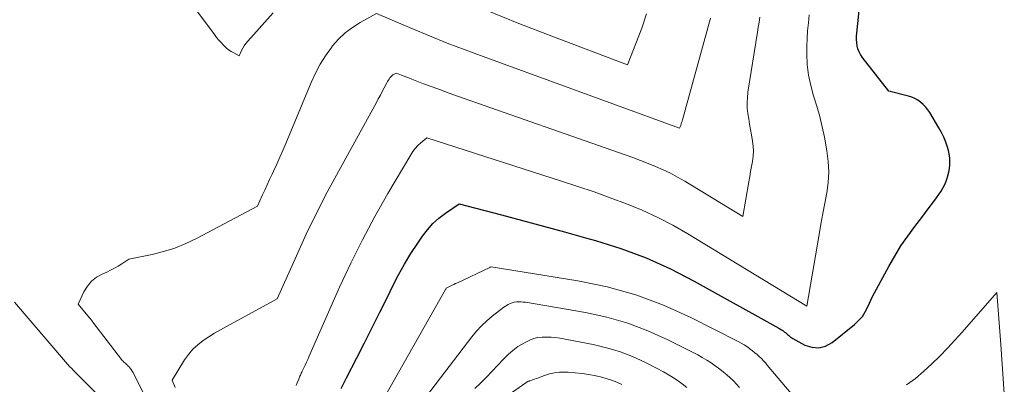
# Model space of a CAD drawing. Units: feet. Extents: x 1161672 to 1166672, y 7068870 to 7075277.
# Drawn here: x 1163071 to 1163206, y 7069041 to 7069091 of the extents above; entities that cross this region are included whole.
import ezdxf

# ---------------------------------------------------------------- set-up
doc = ezdxf.new("R2010")
doc.units = ezdxf.units.FT
doc.header["$MEASUREMENT"] = 0
doc.layers.add('Level 44', color=7, linetype='Continuous', lineweight=0)
doc.layers.add('Level 45', color=7, linetype='Continuous', lineweight=0)

msp = doc.modelspace()

# ---------------------------------------------------------------- linework, layer by layer
at = {"layer": 'Level 44', "color": 32, "linetype": 'Continuous', "lineweight": 30, "elevation": 2250, "flags": 128}
msp.add_lwpolyline([(1163114.89, 7069040.17), (1163115.24, 7069040.89), (1163115.6, 7069041.61), (1163117.03, 7069044.36), (1163118.1, 7069046.45), (1163119.16, 7069048.55), (1163120.21, 7069050.66), (1163121.25, 7069052.77), (1163121.99, 7069054.29), (1163122.77, 7069055.81), (1163123.6, 7069057.31), (1163124.49, 7069058.77), (1163125.43, 7069060.21), (1163126.08, 7069061.16), (1163126.77, 7069062.05), (1163127.52, 7069062.89), (1163128.36, 7069063.64), (1163129.26, 7069064.33), (1163131.14, 7069065.61), (1163136.96, 7069064.1), (1163139.87, 7069063.33), (1163142.78, 7069062.56), (1163145.68, 7069061.76), (1163148.58, 7069060.95), (1163149.93, 7069060.57), (1163153.45, 7069059.45), (1163156.91, 7069058.16), (1163160.26, 7069056.64), (1163163.56, 7069054.95), (1163175.19, 7069048.48), (1163175.37, 7069048.37), (1163175.56, 7069048.26), (1163175.74, 7069048.14), (1163175.92, 7069048.01), (1163175.96, 7069047.98), (1163176.11, 7069047.86), (1163176.26, 7069047.74), (1163176.4, 7069047.62), (1163176.54, 7069047.49), (1163176.68, 7069047.37), (1163176.83, 7069047.25), (1163176.99, 7069047.15), (1163177.15, 7069047.05), (1163178.8, 7069046.14), (1163179.77, 7069045.83), (1163180.72, 7069045.74), (1163181.64, 7069046), (1163182.54, 7069046.48), (1163185.65, 7069048.99), (1163186.21, 7069049.52), (1163186.72, 7069050.09), (1163187.13, 7069050.73), (1163187.49, 7069051.42), (1163188.11, 7069052.86), (1163190.36, 7069056.99), (1163191.18, 7069058.42), (1163192.04, 7069059.81), (1163192.97, 7069061.16), (1163193.95, 7069062.49), (1163194.92, 7069063.75), (1163195.44, 7069064.43), (1163195.95, 7069065.1), (1163196.45, 7069065.78), (1163196.95, 7069066.46), (1163197.28, 7069066.91), (1163197.59, 7069067.38), (1163197.88, 7069067.87), (1163198.12, 7069068.38), (1163198.33, 7069068.91), (1163198.38, 7069069.04), (1163198.52, 7069069.51), (1163198.65, 7069070), (1163198.73, 7069070.49), (1163198.79, 7069070.99), (1163198.8, 7069071.48), (1163198.77, 7069071.98), (1163198.7, 7069072.47), (1163198.59, 7069072.96), (1163198.46, 7069073.42), (1163198.23, 7069074.13), (1163197.96, 7069074.82), (1163197.64, 7069075.48), (1163197.28, 7069076.13), (1163196.01, 7069078.22), (1163195.74, 7069078.61), (1163195.45, 7069078.98), (1163195.12, 7069079.32), (1163194.76, 7069079.64), (1163194.38, 7069079.92), (1163193.97, 7069080.15), (1163193.54, 7069080.34), (1163193.09, 7069080.48), (1163190.35, 7069081.17), (1163186.71, 7069085.86), (1163186.47, 7069086.22), (1163186.26, 7069086.61), (1163186.12, 7069087.01), (1163186.01, 7069087.44), (1163185.96, 7069087.87), (1163185.93, 7069088.31), (1163185.93, 7069088.75), (1163185.96, 7069089.19), (1163186.41, 7069093.65)], dxfattribs=at)
at = {"layer": 'Level 45', "color": 32, "linetype": 'Continuous', "lineweight": 0, "flags": 128}
for points, elevation in [([(1163094.01, 7069093.52), (1163097.4, 7069088.97), (1163097.69, 7069088.59), (1163098, 7069088.22), (1163098.32, 7069087.86), (1163098.65, 7069087.51), (1163098.74, 7069087.42), (1163099.04, 7069087.14), (1163099.36, 7069086.88), (1163099.71, 7069086.65), (1163100.07, 7069086.44), (1163100.82, 7069086.06), (1163101.15, 7069086.77), (1163101.33, 7069087.11), (1163101.53, 7069087.44), (1163101.76, 7069087.75), (1163102.01, 7069088.05), (1163105.51, 7069091.99)], 2242), ([(1163088.2, 7069038.36), (1163086.19, 7069042.35), (1163086.07, 7069042.56), (1163085.94, 7069042.76), (1163085.8, 7069042.95), (1163085.64, 7069043.12), (1163085.54, 7069043.23), (1163085.43, 7069043.35), (1163085.31, 7069043.46), (1163085.19, 7069043.58), (1163085.06, 7069043.68), (1163084.94, 7069043.79), (1163084.82, 7069043.91), (1163084.71, 7069044.03), (1163084.61, 7069044.16), (1163080.67, 7069049.31), (1163080.62, 7069049.38), (1163080.56, 7069049.45), (1163080.5, 7069049.53), (1163080.44, 7069049.6), (1163080.39, 7069049.67), (1163080.33, 7069049.74), (1163080.27, 7069049.81), (1163080.21, 7069049.88), (1163078.62, 7069051.79), (1163079.42, 7069053.49), (1163079.89, 7069054.26), (1163080.45, 7069054.94), (1163081.14, 7069055.49), (1163081.93, 7069055.94), (1163082.56, 7069056.22), (1163083.09, 7069056.47), (1163083.62, 7069056.74), (1163084.13, 7069057.03), (1163084.64, 7069057.34), (1163085.63, 7069057.99), (1163088.83, 7069058.64), (1163090.41, 7069059.04), (1163091.95, 7069059.52), (1163093.45, 7069060.13), (1163094.92, 7069060.83), (1163103.34, 7069065.29), (1163104.01, 7069066.78), (1163104.34, 7069067.52), (1163104.68, 7069068.26), (1163105.02, 7069069), (1163105.37, 7069069.74), (1163105.56, 7069070.15), (1163105.99, 7069071.1), (1163106.42, 7069072.05), (1163106.83, 7069073), (1163107.24, 7069073.96), (1163110.74, 7069082.38), (1163111.33, 7069083.65), (1163111.98, 7069084.88), (1163112.73, 7069086.06), (1163113.54, 7069087.2), (1163113.69, 7069087.4), (1163114.53, 7069088.35), (1163115.43, 7069089.22), (1163116.44, 7069089.97), (1163117.51, 7069090.64), (1163119.77, 7069091.86), (1163124.62, 7069089.8), (1163127.06, 7069088.79), (1163129.5, 7069087.8), (1163131.96, 7069086.85), (1163134.43, 7069085.93), (1163161.53, 7069076.05), (1163161.68, 7069076.44), (1163161.75, 7069076.64), (1163161.81, 7069076.83), (1163161.87, 7069077.03), (1163161.93, 7069077.23), (1163165.77, 7069091.24)], 2244), ([(1163108.66, 7069040.54), (1163108.82, 7069040.93), (1163109.03, 7069041.42), (1163109.09, 7069041.56), (1163109.14, 7069041.7), (1163109.2, 7069041.84), (1163109.26, 7069041.98), (1163109.32, 7069042.11), (1163109.38, 7069042.25), (1163109.44, 7069042.39), (1163109.5, 7069042.52), (1163109.74, 7069043.01), (1163109.92, 7069043.39), (1163110.09, 7069043.78), (1163110.27, 7069044.16), (1163110.44, 7069044.54), (1163114.67, 7069054.12), (1163116.2, 7069057.42), (1163117.8, 7069060.68), (1163119.52, 7069063.88), (1163121.32, 7069067.05), (1163124.47, 7069072.38), (1163124.77, 7069072.83), (1163125.09, 7069073.26), (1163125.46, 7069073.65), (1163125.85, 7069074.02), (1163126.68, 7069074.72), (1163145.27, 7069068.77), (1163147.51, 7069068.03), (1163149.75, 7069067.26), (1163151.97, 7069066.46), (1163154.19, 7069065.63), (1163156.37, 7069064.73), (1163158.51, 7069063.75), (1163160.6, 7069062.66), (1163162.65, 7069061.49), (1163179.09, 7069051.52), (1163180.77, 7069061.39), (1163181.02, 7069062.83), (1163181.28, 7069064.27), (1163181.54, 7069065.71), (1163181.81, 7069067.15), (1163182, 7069068.59), (1163182.09, 7069070.03), (1163182.01, 7069071.48), (1163181.83, 7069072.92), (1163181.49, 7069074.8), (1163181.19, 7069076.25), (1163180.85, 7069077.69), (1163180.45, 7069079.11), (1163180, 7069080.53), (1163179.6, 7069081.94), (1163179.29, 7069083.37), (1163179.13, 7069084.83), (1163179.07, 7069086.3), (1163179.08, 7069087.33), (1163179.11, 7069088.42), (1163179.17, 7069089.51), (1163179.28, 7069090.59), (1163179.41, 7069091.68)], 2248), ([(1163134.87, 7069092.33), (1163139.38, 7069090.52), (1163143.9, 7069088.77), (1163154.35, 7069084.81), (1163156.32, 7069089.86), (1163156.98, 7069091.82)], 2242), ([(1163092, 7069040.29), (1163091.56, 7069041.29), (1163093.29, 7069044.1), (1163093.82, 7069044.86), (1163094.42, 7069045.57), (1163095.1, 7069046.19), (1163095.84, 7069046.76), (1163096.63, 7069047.27), (1163097.43, 7069047.77), (1163098.24, 7069048.25), (1163099.06, 7069048.71), (1163106.04, 7069052.54), (1163108.7, 7069058.47), (1163110.06, 7069061.42), (1163111.47, 7069064.34), (1163112.96, 7069067.23), (1163114.49, 7069070.09), (1163119.73, 7069079.6), (1163120, 7069080.11), (1163120.28, 7069080.62), (1163120.55, 7069081.13), (1163120.82, 7069081.64), (1163121.16, 7069082.31), (1163121.26, 7069082.49), (1163121.36, 7069082.66), (1163121.48, 7069082.83), (1163121.6, 7069083), (1163121.62, 7069083.03), (1163121.74, 7069083.16), (1163121.87, 7069083.29), (1163122.02, 7069083.4), (1163122.17, 7069083.49), (1163122.5, 7069083.67), (1163123.21, 7069083.37), (1163123.56, 7069083.22), (1163123.92, 7069083.08), (1163124.28, 7069082.94), (1163124.63, 7069082.8), (1163126.24, 7069082.19), (1163127.41, 7069081.76), (1163128.58, 7069081.33), (1163129.75, 7069080.91), (1163130.92, 7069080.49), (1163154.01, 7069072.39), (1163155.07, 7069072.01), (1163156.12, 7069071.62), (1163157.18, 7069071.21), (1163158.22, 7069070.78), (1163159.25, 7069070.33), (1163160.27, 7069069.84), (1163161.26, 7069069.31), (1163162.24, 7069068.75), (1163170.26, 7069063.89), (1163171.08, 7069068.68), (1163171.2, 7069069.38), (1163171.32, 7069070.08), (1163171.45, 7069070.78), (1163171.58, 7069071.48), (1163171.68, 7069072.18), (1163171.72, 7069072.88), (1163171.68, 7069073.58), (1163171.59, 7069074.28), (1163171.44, 7069075.15), (1163171.31, 7069075.88), (1163171.18, 7069076.62), (1163171.06, 7069077.35), (1163170.94, 7069078.09), (1163170.86, 7069078.82), (1163170.83, 7069079.56), (1163170.87, 7069080.29), (1163170.95, 7069081.03), (1163172.26, 7069089.29), (1163172.37, 7069089.99), (1163172.49, 7069090.69), (1163172.6, 7069091.39)], 2246), ([(1163121.2, 7069039.61), (1163129.28, 7069053.8), (1163129.29, 7069053.82), (1163129.3, 7069053.84), (1163129.31, 7069053.85), (1163129.32, 7069053.87), (1163129.37, 7069053.97), (1163129.43, 7069054.04), (1163129.92, 7069054.27), (1163130.17, 7069054.39), (1163130.41, 7069054.5), (1163130.66, 7069054.62), (1163130.9, 7069054.74), (1163135.35, 7069056.86), (1163135.43, 7069056.91), (1163135.54, 7069056.93), (1163147.52, 7069055.02), (1163151.54, 7069054.18), (1163155.49, 7069053.09), (1163159.31, 7069051.65), (1163163.06, 7069049.96), (1163169.61, 7069046.62), (1163170.02, 7069046.4), (1163170.41, 7069046.17), (1163170.8, 7069045.92), (1163171.18, 7069045.65), (1163171.27, 7069045.58), (1163171.59, 7069045.34), (1163171.91, 7069045.08), (1163172.21, 7069044.82), (1163172.51, 7069044.55), (1163172.8, 7069044.27), (1163173.09, 7069043.98), (1163173.36, 7069043.68), (1163173.62, 7069043.38), (1163178.91, 7069037.08)], 2252), ([(1163080.95, 7069039.66), (1163079.2, 7069041.41), (1163078.9, 7069041.7), (1163078.61, 7069042), (1163078.31, 7069042.3), (1163078.02, 7069042.59), (1163077.73, 7069042.9), (1163077.44, 7069043.2), (1163077.17, 7069043.51), (1163076.89, 7069043.83), (1163069.87, 7069052.08)], 2242), ([(1163126.66, 7069039.08), (1163132.9, 7069047.29), (1163133.54, 7069048.06), (1163134.21, 7069048.81), (1163134.94, 7069049.49), (1163135.71, 7069050.14), (1163137.3, 7069051.39), (1163137.88, 7069051.73), (1163138.16, 7069051.87), (1163138.44, 7069051.98), (1163138.74, 7069052.05), (1163139.05, 7069052.1), (1163139.36, 7069052.11), (1163139.67, 7069052.11), (1163139.98, 7069052.08), (1163140.29, 7069052.04), (1163148.56, 7069050.62), (1163151.5, 7069049.98), (1163154.38, 7069049.17), (1163157.17, 7069048.11), (1163159.91, 7069046.87), (1163164.03, 7069044.78), (1163164.66, 7069044.44), (1163165.27, 7069044.08), (1163165.86, 7069043.7), (1163166.44, 7069043.29), (1163166.58, 7069043.19), (1163167.07, 7069042.81), (1163167.56, 7069042.42), (1163168.03, 7069042.02), (1163168.49, 7069041.61), (1163168.94, 7069041.19), (1163169.38, 7069040.75), (1163169.8, 7069040.3)], 2254), ([(1163192.82, 7069040.67), (1163194.04, 7069041.55), (1163195.2, 7069042.52), (1163196.32, 7069043.54), (1163197.39, 7069044.61), (1163198.44, 7069045.69), (1163199.47, 7069046.8), (1163200.48, 7069047.93), (1163205.26, 7069053.39), (1163205.79, 7069046.21), (1163205.89, 7069044.85), (1163205.99, 7069043.5), (1163206.09, 7069042.15), (1163206.18, 7069040.8), (1163206.29, 7069039.45)], 2252), ([(1163133.32, 7069040.14), (1163134.12, 7069040.92), (1163134.9, 7069041.71), (1163137.27, 7069044.21), (1163137.58, 7069044.52), (1163137.9, 7069044.83), (1163138.22, 7069045.11), (1163138.56, 7069045.39), (1163139.25, 7069045.93), (1163140.33, 7069046.56), (1163140.87, 7069046.82), (1163141.43, 7069047.04), (1163142.01, 7069047.17), (1163142.6, 7069047.24), (1163143.21, 7069047.25), (1163143.82, 7069047.23), (1163144.42, 7069047.17), (1163145.02, 7069047.08), (1163149.6, 7069046.21), (1163151.45, 7069045.78), (1163153.26, 7069045.24), (1163155.02, 7069044.56), (1163156.75, 7069043.78), (1163158.45, 7069042.92), (1163159.29, 7069042.47), (1163160.11, 7069041.99), (1163160.91, 7069041.48), (1163161.69, 7069040.93), (1163161.89, 7069040.79), (1163162.55, 7069040.28)], 2256), ([(1163136.06, 7069037.95), (1163140.34, 7069040.95), (1163140.41, 7069041), (1163140.48, 7069041.04), (1163140.55, 7069041.07), (1163140.63, 7069041.11), (1163140.7, 7069041.14), (1163140.78, 7069041.17), (1163140.86, 7069041.19), (1163140.93, 7069041.22), (1163141.17, 7069041.3), (1163141.36, 7069041.37), (1163141.55, 7069041.44), (1163141.75, 7069041.51), (1163141.94, 7069041.58), (1163142.9, 7069041.95), (1163143.58, 7069042.17), (1163144.27, 7069042.32), (1163144.98, 7069042.4), (1163145.69, 7069042.41), (1163146.17, 7069042.4), (1163147.13, 7069042.33), (1163148.08, 7069042.24), (1163149.03, 7069042.09), (1163149.97, 7069041.9), (1163150.64, 7069041.74), (1163151.4, 7069041.54), (1163152.15, 7069041.3), (1163152.87, 7069041.01), (1163153.59, 7069040.69)], 2258)]:
    msp.add_lwpolyline(points, dxfattribs=dict(at, elevation=elevation))

doc.saveas('drawing.dxf')
